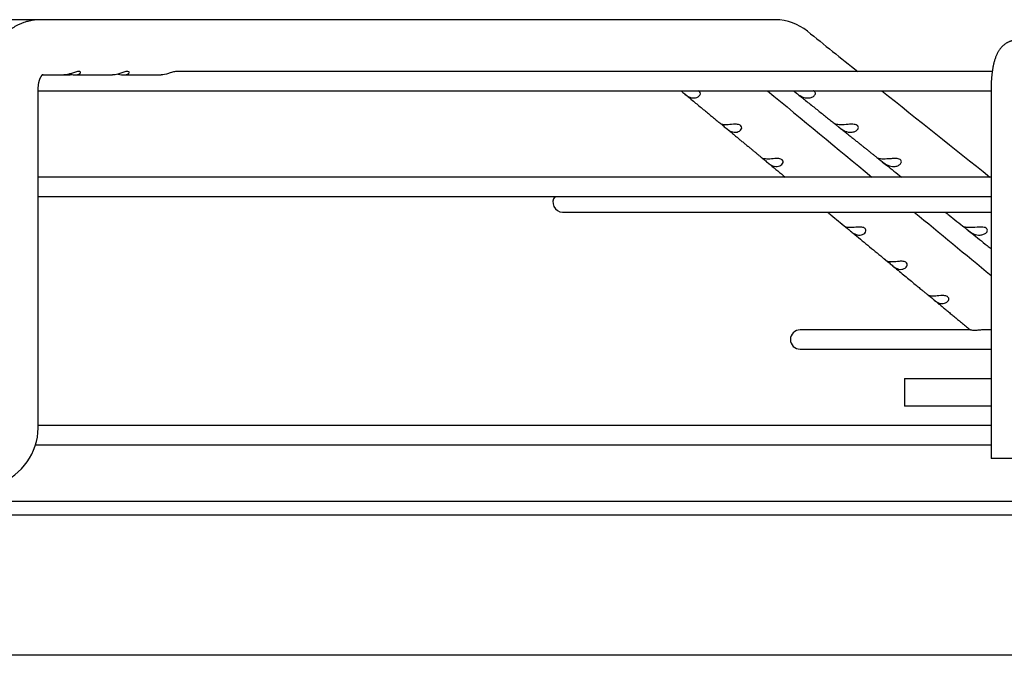
# Paper-space layout 'Layout1' of a CAD drawing. Units: inches. Extents: x 0 to 16.7, y -0.7 to 10.7.
# Drawn here: x 13.1 to 13.3, y 9.2 to 9.3 of the extents above; entities that cross this region are included whole.
import ezdxf

# ---------------------------------------------------------------- set-up
doc = ezdxf.new("R2010")
doc.units = ezdxf.units.IN
doc.header["$MEASUREMENT"] = 0
for name, color, linetype in [('118-00-11752_AF0', 7, 'Continuous'), ('Default', 7, 'Continuous'), ('MANIFOLD_SOLID_B', 7, 'Continuous')]:
    doc.layers.add(name, color=color, linetype=linetype)

# ---------------------------------------------------------------- blocks, each defined once
blk = doc.blocks.new('SE')
at = {"layer": '118-00-11752_AF0', "color": 7, "linetype": 'Continuous'}
for p, q in [((12.93715933141044, 9.238983165776721), (14.02377350463879, 9.238983165776723)), ((12.93715933141044, 9.23583355947751), (14.02377350463879, 9.235833559477511)), ((13.98282862274903, 9.203782614665856), (12.97810421330021, 9.203782614665856))]:
    blk.add_line(p, q, dxfattribs=at)
at = {"layer": 'MANIFOLD_SOLID_B', "color": 7, "linetype": 'Continuous'}
for p, q in [((13.12360500209729, 9.34882568546176), (13.10376403107727, 9.34882568546176)), ((13.12367394765563, 9.348824904406264), (13.1235358656708, 9.348825383449102)), ((13.2911870621331, 9.34882568546176), (13.1236050020973, 9.34882568546176)), ((13.12402922625155, 9.336227260264911), (13.12896157272374, 9.336227260264911)), ((13.12896157272374, 9.336227260264911), (13.13042030264612, 9.336227260264911)), ((13.13139488909776, 9.336227260264911), (13.14006949663621, 9.336227260264911)), ((13.14250200946938, 9.336227260264911), (13.15117774528692, 9.336227260264911)), ((13.34065501606744, 9.337014661839714), (13.15462213221209, 9.337014661839714)), ((13.12310877184518, 9.256699701209792), (13.12310877184518, 9.333077653965697)), ((13.12310877184518, 9.332605213020816), (13.34039466831715, 9.332605213020816)), ((13.34039466831715, 9.333077653965697), (13.34039466831715, 9.248668205146798)), ((13.34039466831715, 9.312920173650738), (13.12310877184518, 9.312920173650737)), ((13.12310877184518, 9.30851072483184), (13.34039466831715, 9.30851072483184)), ((13.24267114243406, 9.30491841286047), (13.34039466831715, 9.30491841286047)), ((13.3356522725586, 9.278050933710666), (13.29684437078052, 9.278050933710666)), ((13.34039466831715, 9.278050933710666), (13.33879087452867, 9.278050933710666)), ((13.29684437078052, 9.273641484891769), (13.34039466831715, 9.273641484891769)), ((13.32062389833958, 9.266935921682233), (13.34039466831715, 9.266935921682233)), ((13.32062389833958, 9.266935921682233), (13.32062389833958, 9.260636709083808)), ((13.34039466831715, 9.260636709083808), (13.32062389833958, 9.260636709083808)), ((13.34039466831715, 9.25622726026491), (13.12309610564242, 9.256227260264907)), ((13.12239065549731, 9.251817811446012), (13.34039466831715, 9.251817811446012)), ((13.34826868406518, 9.2486682051468), (13.34039466831715, 9.2486682051468))]:
    blk.add_line(p, q, dxfattribs=at)
for centre, radius, start, end in [((13.29111867046644, 9.337145754464993), 0.0116799573999168, 50.6886769684624, 89.3262796755159), ((13.29111187002151, 9.337129554218352), 0.01169680115520357, 88.46411705776814, 89.17898147976096), ((37.2633093477592, 39.26567679819949), 38.33389277661357, 231.3061166084431, 231.3280469857478), ((37.07376557054188, 38.07307602163213), 37.30564357270164, 230.3903179035086, 230.4377572695365), ((37.2633093477592, 39.26567679819949), 38.33389277661357, 231.3385965465019, 231.3857125843872), ((13.24267114243406, 9.307123137269919), 0.002204724409448926, 140.9963370790534, 270), ((37.07376557054188, 38.07307602163213), 37.30564357270164, 230.4570523580021, 230.4919160973567), ((13.29684437078052, 9.275846209301218), 0.002204724409448926, 90, 270), ((13.10898324348709, 9.25605413212134), 0.01414027263141852, 295.7138271832098, 2.616727882001732)]:
    blk.add_arc(centre, radius, start, end, dxfattribs=at)
blk.add_ellipse((13.2911870621331, 9.342526472863335), major_axis=(1.552875797679159e-34, -0.006299212598425203), ratio=0.6950574091446609, start_param=3.125844738366225, end_param=3.141592653589793, dxfattribs=at)
for points, knots in [([(13.12353586567089, 9.348825383449098), (13.12327016726744, 9.34882247149903), (13.12270456471428, 9.348800935814843), (13.12182223034137, 9.348696720855152), (13.12104597185518, 9.348536155552162), (13.12040643265725, 9.348367204167076), (13.11979142843679, 9.348167990132586), (13.11909457202037, 9.347894989488248), (13.11822850345289, 9.34748584025648), (13.11733494039042, 9.346966415149447), (13.11628732349488, 9.346220157484273), (13.11518577988141, 9.345253991460876), (13.11398771986255, 9.34391133277936), (13.11309428885715, 9.342595654246555), (13.11249269815341, 9.341501970311107), (13.11213142538048, 9.340761267249961), (13.11179377311909, 9.339968186960766), (13.11146398486505, 9.339083958518836), (13.11119263009668, 9.338171363314764), (13.11093067178371, 9.337145132942421), (13.11061237257112, 9.335433133973586), (13.11051994023039, 9.334133155333623), (13.11051034667509, 9.333077653965697)], [0, 0, 0, 0, 0.03205231318167923, 0.0825233098407904, 0.1183239026376857, 0.1423964144975741, 0.1720198463148861, 0.2069832690592504, 0.2442755770162495, 0.3031708006847238, 0.3479051487202613, 0.4183808676939071, 0.5008551519913388, 0.5890330457832353, 0.6285186023400333, 0.6643531394745401, 0.6971993910158495, 0.7392792816952578, 0.7891613139049899, 0.8157672442938002, 0.8786092882536014, 1, 1, 1, 1]), ([(13.34616582690446, 9.344101276012942), (13.34607870080126, 9.344100100885667), (13.3459281228541, 9.344097474897932), (13.34567890161046, 9.34407663808724), (13.34543443398702, 9.344042600848283), (13.34519178273967, 9.34399488221661), (13.3449537563583, 9.343934186323887), (13.34472041361571, 9.343860854620413), (13.34449248899526, 9.34377537076143), (13.34427046996805, 9.343678218742507), (13.34405483405522, 9.343569911129492), (13.34384597355162, 9.343450967716073), (13.34364420179889, 9.343321901784075), (13.34344973599218, 9.343183196994888), (13.34326268571583, 9.34303527797147), (13.34308304089944, 9.342878472679148), (13.34291066278857, 9.34271296666059), (13.34274527890356, 9.342538749275791), (13.34258648340283, 9.342355552504518), (13.34243374385914, 9.342162783103808), (13.34228641599545, 9.34195945008517), (13.34214377031341, 9.341744094320182), (13.34200504092034, 9.341514742360147), (13.34186951986665, 9.341268946248473), (13.34173673834853, 9.341004053133469), (13.34160677018031, 9.340717943079442), (13.34148056908493, 9.340410336406308), (13.34136005160126, 9.340084195423994), (13.34124755359332, 9.339745832598151), (13.34114457685182, 9.33940197593015), (13.34105139097124, 9.33905730686382), (13.34096724814862, 9.338713276109402), (13.34089117551165, 9.338369867347883), (13.34082227550217, 9.33802651351944), (13.3407598177915, 9.337682573567294), (13.34070323655734, 9.337337509068252), (13.3406521011711, 9.336990927519265), (13.34060608551851, 9.33664257757707), (13.3405649426124, 9.336292329616562), (13.34052848517476, 9.33594015698147), (13.34049657083613, 9.335586110238768), (13.34046909212173, 9.335230327752878), (13.34044596536349, 9.33487292520038), (13.34042713597076, 9.334514345673663), (13.34041253221373, 9.334154010962942), (13.34040221717561, 9.333795291087526), (13.34039584703895, 9.333429167968326), (13.34039503675286, 9.333207750305986), (13.34039466831712, 9.333077653965697)], [0, 0, 0, 0, 0.01633456526953145, 0.03347926940609959, 0.0505593398737491, 0.06758862533135383, 0.08458103168572621, 0.101551166968666, 0.1185146636165035, 0.1354886116578326, 0.1524921415711247, 0.1695472059637184, 0.1866796153803387, 0.2039203834255716, 0.2213074274508735, 0.238887653599124, 0.2567194336282872, 0.2748754630130776, 0.2934459774799345, 0.3125422776513362, 0.3323003917405234, 0.3528842921603438, 0.3744868950595493, 0.3973240649996838, 0.4216102056991766, 0.4474932864860244, 0.4749265173818767, 0.5035192651141598, 0.5325130996458237, 0.5610693463974908, 0.5888931263818569, 0.6159438274443391, 0.6422930887407036, 0.6680417747505364, 0.6932872121237558, 0.7181137139420839, 0.7425916767794142, 0.7667792941998256, 0.790724762242391, 0.8144683030293324, 0.8380438465633315, 0.8614803797357607, 0.8848030176711438, 0.9080338570211941, 0.9311926630071087, 0.954297432090052, 0.9773648633721076, 1, 1, 1, 1]), ([(13.12310877181853, 9.333077653965697), (13.12311011140973, 9.33319368355766), (13.12311282787218, 9.333378817176566), (13.12313231789186, 9.333665087061059), (13.12315841829732, 9.333909832448793), (13.12318864570679, 9.334121732854953), (13.12322166929111, 9.334310996437829), (13.12325487321359, 9.334473139656652), (13.12328700938756, 9.33461165098763), (13.12331464098279, 9.334720430331949), (13.12334200140946, 9.334820851965237), (13.12337383608799, 9.334929837993883), (13.12341307036613, 9.335053478767529), (13.12345838759089, 9.335184317164227), (13.12350830828323, 9.335316115222577), (13.12355543748889, 9.33543004150904), (13.12359637862907, 9.335522281279566), (13.12362822810667, 9.335590329714591), (13.12365372035509, 9.33564249457737), (13.12367775884957, 9.335690177175973), (13.12370681371901, 9.33574594133388), (13.1237474198752, 9.335820056554633), (13.12379480208398, 9.335901107796706), (13.1238438700106, 9.335979339777282), (13.12388986560733, 9.336047691861992), (13.1239296317867, 9.336103149601234), (13.12396410921061, 9.336148564492563), (13.12399557003114, 9.336187944835114), (13.12402988872555, 9.336228720071746), (13.12406846175754, 9.336271296395855), (13.12410270063337, 9.336305868856828), (13.12412849091923, 9.336329739863215), (13.12414532607223, 9.336344099792479), (13.12415709036768, 9.336353495082774), (13.12416047390107, 9.336355886697746), (13.12416046212193, 9.336355925880675)], [0, 0, 0, 0, 0.03718761395743277, 0.0705186370052324, 0.1000135174985386, 0.1257324935368282, 0.1477366158329916, 0.1700760270414383, 0.1867159026194926, 0.2007865138897617, 0.2128102090280831, 0.2285755755746017, 0.2470947049777669, 0.2669985598444819, 0.2881332201020783, 0.3093977332925686, 0.3242137864613759, 0.3373615305092879, 0.3471986082513633, 0.3539227499066449, 0.3653177440926702, 0.3821518605007478, 0.4022905184986639, 0.4237494535085075, 0.4438568346625913, 0.4622329104624331, 0.4781880631201769, 0.4929464190711218, 0.5110941897908442, 0.5371101755621108, 0.5644775666592052, 0.5903081169238779, 0.6109550062687953, 0.6300009513578888, 0.6624009905347916, 0.6624009905347916, 0.6624009905347916, 0.6624009905347916]), ([(13.13274748992507, 9.336708321423135), (13.1328072821816, 9.33681795346811), (13.13278345854826, 9.336932759110395), (13.13246930767983, 9.337039227297447), (13.13218239109638, 9.337013760467718), (13.13156020421474, 9.336858439447973), (13.13123708468258, 9.336744334947454), (13.13063008432062, 9.336540926663378), (13.13033691747427, 9.336447684215647), (13.12966946753467, 9.336280532587184), (13.12929956341424, 9.336228269822508), (13.12896025114004, 9.336227768419317)], [0, 0, 0, 0, 0.06249999999999999, 0.06249999999999999, 0.125, 0.125, 0.1874999999999999, 0.1874999999999999, 0.2499999999999999, 0.2499999999999999, 0.3388124987318881, 0.3388124987318881, 0.3388124987318881, 0.3388124987318881]), ([(13.13018143592563, 9.336409024055028), (13.13022078412155, 9.336398382549435), (13.13025982214155, 9.336388175132175), (13.13084891267767, 9.336240103749825), (13.13135608024534, 9.336193792246616), (13.13223272656036, 9.33631248694456), (13.132627905412, 9.336489057333184), (13.13274748992507, 9.336708321423135)], [0.7412072906538957, 0.7412072906538957, 0.7412072906538957, 0.7412072906538957, 0.7500000000000052, 0.7500000000000052, 0.8750000000000026, 0.8750000000000026, 1, 1, 1, 1]), ([(13.1438296009527, 9.336665396404205), (13.14390967946287, 9.336773754679363), (13.14391731500206, 9.336892137471395), (13.14366760817241, 9.337031204033986), (13.1434050251172, 9.337029531864312), (13.14280039627651, 9.336899200911674), (13.14247148984124, 9.336786652212345), (13.14185741168238, 9.336580153884366), (13.14156005991694, 9.336481975392735), (13.14084577675905, 9.336291206211028), (13.14043846797424, 9.336228379711754), (13.1400677320776, 9.33622767533498)], [0, 0, 0, 0, 0.06249999999999901, 0.06249999999999901, 0.124999999999998, 0.124999999999998, 0.1874999999999971, 0.1874999999999971, 0.2499999999999961, 0.2499999999999961, 0.3471682366893323, 0.3471682366893323, 0.3471682366893323, 0.3471682366893323]), ([(13.14128878468084, 9.336408521512249), (13.14129040180253, 9.336408086440816), (13.14129201846521, 9.336407652117163), (13.1418535473833, 9.336257012904019), (13.14236575691677, 9.336196860561246), (13.14326232120382, 9.336288521156456), (13.14366944393235, 9.336448679853893), (13.1438296009527, 9.336665396404205)], [0.7496391839892147, 0.7496391839892147, 0.7496391839892147, 0.7496391839892147, 0.7499999999999882, 0.7499999999999882, 0.8749999999999941, 0.8749999999999941, 1, 1, 1, 1]), ([(13.15462794245158, 9.337014573939298), (13.15461523494086, 9.337014666288587), (13.15460221644909, 9.337014521994163), (13.15434245248391, 9.337006917195717), (13.15401316061131, 9.336921244413833), (13.15338185055928, 9.336722206681058), (13.15307302547911, 9.336612028997099), (13.15218949011863, 9.336336036956634), (13.15166003602545, 9.336227260264911), (13.15117774528691, 9.336227260264911)], [0.7466201756132602, 0.7466201756132602, 0.7466201756132602, 0.7466201756132602, 0.7500000000000118, 0.7500000000000118, 0.8125000000000085, 0.8125000000000085, 0.8750000000000054, 0.8750000000000054, 1, 1, 1, 1]), ([(13.26966226782966, 9.3326069577861), (13.26969184430286, 9.332583829518518), (13.26972424655066, 9.33255801099287), (13.26996380617462, 9.332362694446264), (13.27024641657233, 9.33210671304072), (13.27078861464468, 9.331651277194194), (13.27104648754843, 9.331459645090675), (13.27154096437375, 9.331175444963867), (13.2717836984789, 9.33107734566932), (13.27225749232059, 9.330962675575439), (13.27249084314884, 9.330944051834756), (13.27272307987459, 9.330962851857906)], [0.4784179626187725, 0.4784179626187725, 0.4784179626187725, 0.4784179626187725, 0.5000000000000004, 0.5000000000000004, 0.6250000000000003, 0.6250000000000003, 0.7500000000000002, 0.7500000000000002, 0.8750000000000001, 0.8750000000000001, 1, 1, 1, 1]), ([(13.27057431428125, 9.331831611598531), (13.27092604920429, 9.331540440291812), (13.27152212526263, 9.331046993017528), (13.27252829955091, 9.330214098814848), (13.27352164339962, 9.329391852319743), (13.27451864687907, 9.328566607871407), (13.27547776870181, 9.327772747911244), (13.27640440112747, 9.327005806590915), (13.27729028975726, 9.326272613823742), (13.27812770095906, 9.325579563802185), (13.27861375252729, 9.325177322303073), (13.27887473395664, 9.324961339426636)], [0, 0, 0, 0, 0.1155738111526357, 0.2324177493496136, 0.3566898990660291, 0.4765892828294325, 0.5922043441885764, 0.7036230548604756, 0.8109348382780465, 0.9142525243222204, 1, 1, 1, 1]), ([(13.27272307987459, 9.330962851857906), (13.27312980274471, 9.330995776885214), (13.27352377639754, 9.331141303550123), (13.2739494250637, 9.331545262046074), (13.27406041481122, 9.331712711684437), (13.27413048097129, 9.332084367104725), (13.27408088391543, 9.332294274010343), (13.27385088790679, 9.332512823363064), (13.27377707116821, 9.332561997223866), (13.27369299841852, 9.33260390424237)], [0, 0, 0, 0, 0.2499999999999984, 0.2499999999999984, 0.3749999999999987, 0.3749999999999987, 0.499999999999999, 0.499999999999999, 0.5432483219498524, 0.5432483219498524, 0.5432483219498524, 0.5432483219498524]), ([(13.29532083800547, 9.33260534418461), (13.29537316604009, 9.33256406235753), (13.29543465033893, 9.33251553492532), (13.29570646461873, 9.332297386914732), (13.29596230705085, 9.33208723731484), (13.29645645859256, 9.331715155544128), (13.29670288444081, 9.33154803112955), (13.29743049225063, 9.331142393453487), (13.29790019896896, 9.330995780457345), (13.2983730468388, 9.330962851817176)], [0.4571413887720222, 0.4571413887720222, 0.4571413887720222, 0.4571413887720222, 0.5000000000000016, 0.5000000000000016, 0.6250000000000022, 0.6250000000000022, 0.7500000000000028, 0.7500000000000028, 1, 1, 1, 1]), ([(13.29583816931606, 9.332190925974476), (13.29601492866068, 9.332049460486697), (13.29648790406628, 9.331670921649806), (13.29734954895088, 9.330981351806374), (13.29837685595626, 9.330159226011695), (13.29941121718256, 9.329331486298267), (13.30043978487197, 9.328508413116921), (13.30143176641582, 9.327714645682278), (13.30238952616991, 9.32694828926125), (13.30330554734469, 9.326215356428978), (13.30418590901687, 9.325510977387292), (13.30470178246411, 9.325098246331875), (13.3049876353323, 9.324869543334552)], [0, 0, 0, 0, 0.05267926692363036, 0.16572856930895, 0.2752638399204078, 0.3917683797157544, 0.5041792438195387, 0.6125789237227692, 0.7170494598009309, 0.8176743053925019, 0.914558762497329, 0.9998048640002093, 0.9998048640002093, 0.9998048640002093, 0.9998048640002093]), ([(13.2983730468388, 9.330962851817176), (13.29864315956185, 9.330944041447594), (13.29890659816057, 9.330962711778437), (13.29941536228771, 9.331077247278598), (13.29966439478145, 9.331175172269397), (13.30008457195741, 9.331460633208037), (13.30026222843357, 9.331653908898963), (13.30038347982126, 9.332106677771511), (13.30029963703391, 9.332363146177562), (13.3000140679775, 9.332557945360527), (13.29996970686465, 9.332583145956242), (13.29992262915489, 9.332605777989187)], [0, 0, 0, 0, 0.1250000000000001, 0.1250000000000001, 0.2500000000000003, 0.2500000000000003, 0.3750000000000004, 0.3750000000000004, 0.5000000000000006, 0.5000000000000006, 0.5209866900483867, 0.5209866900483867, 0.5209866900483867, 0.5209866900483867]), ([(13.28012714548455, 9.324834459975325), (13.27962899599909, 9.324820732916045), (13.2792346018841, 9.324874202490312), (13.27893595276604, 9.324948622193753), (13.27888117190457, 9.324968644475383), (13.27887100749217, 9.32496817236745)], [0, 0, 0, 0, 0.25, 0.25, 0.3477194028852986, 0.3477194028852986, 0.3477194028852986, 0.3477194028852986]), ([(13.27888587171224, 9.324953076673745), (13.27892369909569, 9.32492602263847), (13.27902837539288, 9.324856481526176), (13.27941084587514, 9.3245451735858), (13.2796943952846, 9.32428776936077), (13.2802377782402, 9.323829760484319), (13.28049568534935, 9.323637441220601), (13.28098992846135, 9.323352927543942), (13.28123242239185, 9.323255134172255), (13.28170547741088, 9.323141610906635), (13.2819384848406, 9.323123776538253), (13.28217033044267, 9.323143613175088)], [0.3914413256409063, 0.3914413256409063, 0.3914413256409063, 0.3914413256409063, 0.5, 0.5, 0.625, 0.625, 0.75, 0.75, 0.875, 0.875, 1, 1, 1, 1]), ([(13.28217033044267, 9.323143613175088), (13.2825735969401, 9.323178116535313), (13.28296389148346, 9.323324359658882), (13.28338479458938, 9.323727721047227), (13.28349431412104, 9.32389464142438), (13.28356294903616, 9.324264620637816), (13.28351357038694, 9.324473661574606), (13.28317449021557, 9.324797819347928), (13.28288282819727, 9.324902388203869), (13.28226570652333, 9.324981585093754), (13.28194972471988, 9.324970025671755), (13.28107100054848, 9.324911124881988), (13.28056045736134, 9.324846400362684), (13.28012714548455, 9.324834459975325)], [0, 0, 0, 0, 0.2500000000000004, 0.2500000000000004, 0.3750000000000002, 0.3750000000000002, 0.5, 0.5, 0.6249999999999998, 0.6249999999999998, 0.7499999999999996, 0.7499999999999996, 1, 1, 1, 1]), ([(13.30603167228183, 9.324834459978508), (13.30558424774412, 9.324846390843062), (13.30521076117056, 9.324910498446535), (13.30491505699112, 9.32496990191624), (13.30486494710306, 9.324981572892897), (13.30493963528416, 9.324903298465657), (13.3050752914446, 9.324801090422449), (13.30547983567348, 9.324476572206319), (13.30573504342748, 9.324267432703808), (13.30622837234, 9.323896950920775), (13.30647458535364, 9.323730400069458), (13.30720180421395, 9.323325515536839), (13.30767175915887, 9.323178119861847), (13.30814510414899, 9.323143613227701)], [0, 0, 0, 0, 0.2499999999999991, 0.2499999999999991, 0.3749999999999987, 0.3749999999999987, 0.4999999999999983, 0.4999999999999983, 0.624999999999998, 0.624999999999998, 0.7499999999999976, 0.7499999999999976, 1, 1, 1, 1]), ([(13.30814510414899, 9.323143613227701), (13.30841738594286, 9.323123764012298), (13.30868304184347, 9.32314164527917), (13.30919650538427, 9.323255132298096), (13.30944804927602, 9.323352786692519), (13.30987311532316, 9.323638657044537), (13.31005331744225, 9.323832800646688), (13.31017670564101, 9.324287991073572), (13.31009201387585, 9.324545817490918), (13.30959784552072, 9.324879737624348), (13.30923466064621, 9.324945737970841), (13.30852369148084, 9.324979610569676), (13.30816415030911, 9.324954335284183), (13.30715338734524, 9.32487423158966), (13.30654614224428, 9.324820741304357), (13.30603167228183, 9.324834459978508)], [0, 0, 0, 0, 0.1249999999999991, 0.1249999999999991, 0.2499999999999982, 0.2499999999999982, 0.3749999999999973, 0.3749999999999973, 0.4999999999999964, 0.4999999999999964, 0.6249999999999956, 0.6249999999999956, 0.7499999999999947, 0.7499999999999947, 1, 1, 1, 1]), ([(13.28003650421115, 9.32399991759712), (13.28022364060477, 9.32384505746244), (13.28061009384752, 9.323525254344043), (13.28127126123283, 9.322978140883588), (13.2819655161995, 9.322403662163868), (13.28263365275432, 9.321850812561934), (13.28327425184242, 9.321320763773768), (13.28391576143823, 9.320789976246195), (13.2845560045215, 9.32026025166528), (13.28519332673697, 9.319732959099394), (13.28579993894497, 9.319231088657004), (13.28637608059964, 9.318754440256056), (13.28692398505082, 9.318301164282536), (13.28744539293898, 9.31786981945474), (13.28791928516957, 9.31747779076474), (13.28818995292071, 9.317253887806968), (13.28832314729498, 9.317143705325766)], [0, 0, 0, 0, 0.06159254822303515, 0.1502563260913896, 0.2339767441195126, 0.3144534341553116, 0.3917664642572509, 0.4659907014939843, 0.5466756451570404, 0.6235573812911581, 0.696723808279624, 0.7662558861869834, 0.8322280551430477, 0.8947444545392972, 0.9561656244520443, 1, 1, 1, 1]), ([(13.30559240247436, 9.324385699817197), (13.30569875524258, 9.324300612702556), (13.30603643574214, 9.324030450972622), (13.30666684752785, 9.32352611196072), (13.30741698366469, 9.322926005736239), (13.30814056388527, 9.322347162790686), (13.30883000915186, 9.32179564270729), (13.30949277075366, 9.32126548325392), (13.31015601411825, 9.320734953013677), (13.31081805450791, 9.320205400055853), (13.31147702374085, 9.319678318982584), (13.31210421490113, 9.31917666980837), (13.31269988750214, 9.318700242987306), (13.31326628714241, 9.31824724054363), (13.3138057514849, 9.31781579149024), (13.31431721010725, 9.317406749127914), (13.31461664383211, 9.317167283378001), (13.31477800634691, 9.317038236043532)], [0, 0, 0, 0, 0.03157827134681056, 0.1175920826152753, 0.2002984562993787, 0.2783948837450232, 0.3534661352820769, 0.4255862982467092, 0.4948246513434201, 0.5700884592342822, 0.6418025167920861, 0.710048177212508, 0.7749003775837204, 0.8364280253275309, 0.8947393427839345, 0.9520921940756033, 1, 1, 1, 1]), ([(13.28957725025659, 9.317015228774677), (13.28907777978877, 9.317000699736923), (13.28868334257587, 9.317053848676165), (13.2883839715531, 9.317129115123842), (13.28832902520762, 9.31714969927712), (13.28832036175927, 9.317148914004457)], [0, 0, 0, 0, 0.2500000000000004, 0.2500000000000004, 0.3493050155277889, 0.3493050155277889, 0.3493050155277889, 0.3493050155277889]), ([(13.28833593395274, 9.317134378599425), (13.28837389291939, 9.317107878901403), (13.2884784120581, 9.317039166582), (13.2888616673901, 9.316727831770276), (13.28914626533956, 9.316468843249973), (13.28969096224012, 9.316007956005283), (13.28994888948142, 9.315814877719331), (13.29044285070627, 9.315530024301722), (13.29068505465652, 9.315432582850974), (13.29115726720986, 9.315320344277328), (13.29138988385084, 9.315303391594789), (13.29162128420643, 9.315324385248887)], [0.3914955116944678, 0.3914955116944678, 0.3914955116944678, 0.3914955116944678, 0.5000000000000002, 0.5000000000000002, 0.6250000000000001, 0.6250000000000001, 0.75, 0.75, 0.875, 0.875, 1, 1, 1, 1]), ([(13.28950409413492, 9.316166833097567), (13.28972035320783, 9.315987946011413), (13.29041933143404, 9.31540974994866), (13.29176345230888, 9.314298013250689), (13.29286892106737, 9.313383727325142), (13.2934294333619, 9.312920173591712)], [0, 0, 0, 0, 0.07128225497499542, 0.2701124049878567, 0.4743981770595241, 0.4743981770595241, 0.4743981770595241, 0.4743981770595241]), ([(13.28950801517335, 9.316163589536496), (13.28971809494863, 9.315989813783855), (13.28989946459078, 9.315839784440803), (13.29008532654433, 9.315686043773963), (13.29008751073586, 9.315684237062387)], [0, 0, 0, 0, 0.06928060131055876, 0.07010421140364435, 0.07010421140364435, 0.07010421140364435, 0.07010421140364435]), ([(13.29162128420643, 9.315324385248887), (13.29202073036941, 9.315360624764356), (13.29240695964749, 9.315507648451428), (13.29282263281357, 9.315910346689728), (13.29293053351145, 9.316076679758424), (13.29299758995645, 9.316444821748336), (13.29294845646341, 9.316652890641869), (13.292612275565, 9.316976420927332), (13.29232288185879, 9.317081741728964), (13.29170712794856, 9.317162266890026), (13.29139219800016, 9.317151040003607), (13.29051651238299, 9.317092733541786), (13.29000839650213, 9.317027770337159), (13.28957725025659, 9.317015228774677)], [0, 0, 0, 0, 0.2499999999999979, 0.2499999999999979, 0.3749999999999969, 0.3749999999999969, 0.4999999999999959, 0.4999999999999959, 0.6249999999999949, 0.6249999999999949, 0.7499999999999938, 0.7499999999999938, 1, 1, 1, 1]), ([(13.31580668193102, 9.317015228774117), (13.31535989242663, 9.317027760109925), (13.31498644006289, 9.31709212342118), (13.3146910230521, 9.317150932030815), (13.3146411289262, 9.317162183226625), (13.31471665909801, 9.317082719635891), (13.31485296909865, 9.31697967781842), (13.31525721756867, 9.316655584507675), (13.3155117224863, 9.316447563166383), (13.31600414525973, 9.316078842644743), (13.31625011982561, 9.315912925036532), (13.31697689906551, 9.315508876562985), (13.31744711230752, 9.315360627606207), (13.31792099199521, 9.315324385233861)], [0, 0, 0, 0, 0.2499999999999988, 0.2499999999999988, 0.3749999999999983, 0.3749999999999983, 0.4999999999999978, 0.4999999999999978, 0.6249999999999972, 0.6249999999999972, 0.7499999999999968, 0.7499999999999968, 1, 1, 1, 1]), ([(13.31534798861489, 9.31658242047535), (13.31578749970221, 9.31623093988531), (13.31668809414348, 9.315510730447107), (13.31824845743095, 9.314263021439103), (13.31937112115607, 9.313365376761363), (13.31992795898528, 9.312920167101595)], [0, 0, 0, 0, 0.1299154570305517, 0.3144580619025432, 0.4963420454759645, 0.4963420454759645, 0.4963420454759645, 0.4963420454759645]), ([(13.31792099199521, 9.315324385233861), (13.3181956912728, 9.315303376207632), (13.31846381877041, 9.315320375833727), (13.31898252317706, 9.315432688074035), (13.31923686857618, 9.31553003624605), (13.31966739842142, 9.315816356442676), (13.31985045064142, 9.31601145823315), (13.3199762256045, 9.31646937347148), (13.31989023209906, 9.316728932286912), (13.31939092479022, 9.317062764563957), (13.31902606472858, 9.317127470768598), (13.31831217050295, 9.317160123031085), (13.31795097373086, 9.317134491440955), (13.31693490726934, 9.317053807092268), (13.31632437001589, 9.317000708909239), (13.31580668193102, 9.317015228774117)], [0, 0, 0, 0, 0.1249999999999999, 0.1249999999999999, 0.2499999999999998, 0.2499999999999998, 0.3749999999999997, 0.3749999999999997, 0.4999999999999996, 0.4999999999999996, 0.6249999999999994, 0.6249999999999994, 0.7499999999999993, 0.7499999999999993, 1, 1, 1, 1]), ([(13.30310745900565, 9.304918400423402), (13.30335783196308, 9.304711450921863), (13.30418953212974, 9.304024010798791), (13.30559537671383, 9.302862080271902), (13.30663822062182, 9.30200036073399), (13.30723501496808, 9.301507222165972)], [0.5000346435812724, 0.5000346435812724, 0.5000346435812724, 0.5000346435812724, 0.5912707629911875, 0.8028476090413708, 1, 1, 1, 1]), ([(13.32993867269327, 9.30491839960205), (13.33022257120602, 9.304691537941784), (13.33111152125022, 9.303981199752334), (13.33261707561935, 9.302778219411001), (13.33372355642421, 9.30189430591484), (13.33437348281296, 9.301375114446481)], [0.5222331835487335, 0.5222331835487335, 0.5222331835487335, 0.5222331835487335, 0.6140875415251622, 0.8089225404920117, 1, 1, 1, 1]), ([(13.33260301755507, 9.302789502152658), (13.33260432195507, 9.302788460011412), (13.33317821029438, 9.302329956056267), (13.33372525393917, 9.301892949716223), (13.33437271546896, 9.301375727423503)], [0.8092043392706907, 0.8092043392706907, 0.8092043392706907, 0.8092043392706907, 0.809637955815708, 1, 1, 1, 1]), ([(13.30849081287437, 9.301376763896704), (13.30798816281738, 9.3013603118428), (13.30759366106444, 9.301412697669015), (13.30727917181457, 9.301493471019638), (13.30722128353744, 9.30151871140645), (13.30723417028226, 9.301507859105689)], [0, 0, 0, 0, 0.2499999999999947, 0.2499999999999947, 0.3689678196604356, 0.3689678196604356, 0.3689678196604356, 0.3689678196604356]), ([(13.30723563679786, 9.301506696875439), (13.30723595995278, 9.301506452508498), (13.30723630761212, 9.301506195409603), (13.30725783485782, 9.301490581778516), (13.30736483558738, 9.301427349020246), (13.30777750712846, 9.301093797644716), (13.30806462292142, 9.30083102232174), (13.30861243535795, 9.300363198887778), (13.30887033505686, 9.30016833181861), (13.3093635371301, 9.299882699308062), (13.30960495732822, 9.299786141321668), (13.31007508560613, 9.299676993609435), (13.31030673986169, 9.299662153249555), (13.31053704333594, 9.299685916877976)], [0.3727999423732314, 0.3727999423732314, 0.3727999423732314, 0.3727999423732314, 0.3749999999999956, 0.3749999999999956, 0.4999999999999964, 0.4999999999999964, 0.6249999999999973, 0.6249999999999973, 0.7499999999999982, 0.7499999999999982, 0.8749999999999991, 0.8749999999999991, 1, 1, 1, 1]), ([(13.3084595815342, 9.300495307308038), (13.30863450966727, 9.30035075416507), (13.30983502720886, 9.299358700610691), (13.31228238371989, 9.297336914885939), (13.31491962497745, 9.295158633765423), (13.31630827080462, 9.29401190648408), (13.3166998351017, 9.293688559261902)], [0, 0, 0, 0, 0.0579018613109256, 0.4625140723087549, 0.8704146255606698, 1, 1, 1, 1]), ([(13.30846331320619, 9.300492223375368), (13.3086350337898, 9.300350320799797), (13.30878329640664, 9.300227803240318), (13.3089330861871, 9.3001040285703), (13.30893380740537, 9.300103432611502)], [0, 0, 0, 0, 0.05686389549549477, 0.05713899883520182, 0.05713899883520182, 0.05713899883520182, 0.05713899883520182]), ([(13.31053704333594, 9.299685916877976), (13.31092768997561, 9.299726225365681), (13.3113045638485, 9.29987516791636), (13.31170800968227, 9.300276642934246), (13.31181208139756, 9.300441731286671), (13.311875066128, 9.300805888208796), (13.31182615438153, 9.301011700077481), (13.31149562064654, 9.301333680415519), (13.31121117065166, 9.301440373466946), (13.31059836394061, 9.30152361194245), (13.31028571107679, 9.301513049313744), (13.3094168085433, 9.301455927176672), (13.30891683025048, 9.30139070771455), (13.30849081287437, 9.301376763896704)], [0, 0, 0, 0, 0.2500000000000033, 0.2500000000000033, 0.3750000000000028, 0.3750000000000028, 0.5000000000000022, 0.5000000000000022, 0.6250000000000017, 0.6250000000000017, 0.7500000000000011, 0.7500000000000011, 1, 1, 1, 1]), ([(13.33537051341748, 9.301376763899356), (13.33492519303746, 9.301390698238025), (13.33455181387232, 9.301455665619578), (13.33425715241127, 9.30151305942256), (13.33420781984338, 9.301523305522961), (13.33428546067727, 9.301441010112953), (13.3344233331193, 9.301336035486795), (13.3348269592571, 9.301012949558437), (13.3350798085088, 9.300807558580612), (13.33557012075815, 9.300442938392301), (13.33581552492776, 9.30027850180712), (13.33654124345453, 9.299876420513545), (13.33701200720439, 9.299726208665502), (13.33748709549633, 9.299685916934596)], [0, 0, 0, 0, 0.2499999999999934, 0.2499999999999934, 0.3749999999999939, 0.3749999999999939, 0.4999999999999944, 0.4999999999999944, 0.624999999999995, 0.624999999999995, 0.7499999999999954, 0.7499999999999954, 1, 1, 1, 1]), ([(13.33490072431104, 9.300953911041846), (13.33531760802151, 9.300620861555716), (13.33675884129956, 9.299469467610166), (13.33862236647992, 9.297981131560826), (13.34009532041632, 9.296804876270745), (13.34039464740805, 9.29656584969417)], [0.004600948835613273, 0.004600948835613273, 0.004600948835613273, 0.004600948835613273, 0.1277570364720255, 0.4974831675391517, 0.5922275828328065, 0.5922275828328065, 0.5922275828328065, 0.5922275828328065]), ([(13.33748709549633, 9.299685916934596), (13.33776757411205, 9.299662129851429), (13.33804161221532, 9.299677015956885), (13.33857285981322, 9.299786501254513), (13.33883391324033, 9.29988310222223), (13.3392775681876, 9.30017047906597), (13.33946748861154, 9.300367837541588), (13.33959899229592, 9.300832388183442), (13.33950819258966, 9.301097038084846), (13.33899971294989, 9.301428531800621), (13.33862943061613, 9.301491222639479), (13.33790823347719, 9.301521019941031), (13.3375431835198, 9.301494540089086), (13.33651410852113, 9.301412461466555), (13.33589594587245, 9.30136032280638), (13.33537051341748, 9.301376763899356)], [0, 0, 0, 0, 0.1249999999999992, 0.1249999999999992, 0.2499999999999984, 0.2499999999999984, 0.3749999999999977, 0.3749999999999977, 0.4999999999999969, 0.4999999999999969, 0.6249999999999961, 0.6249999999999961, 0.7499999999999953, 0.7499999999999953, 1, 1, 1, 1]), ([(13.31795600515605, 9.293557533075447), (13.317451732455, 9.293539925721591), (13.31705741932593, 9.293591754165044), (13.3167460814514, 9.293672693365082), (13.31668889354394, 9.293697863026887), (13.31669862385495, 9.293689581698558)], [0, 0, 0, 0, 0.2500000000000059, 0.2500000000000059, 0.3663878078082198, 0.3663878078082198, 0.3663878078082198, 0.3663878078082198]), ([(13.31670123811729, 9.293687629272874), (13.31670144742317, 9.293687484415416), (13.31670166579552, 9.29368733485782), (13.31672312792375, 9.293672776147865), (13.31682924509639, 9.293611589544142), (13.31724246898114, 9.293278904569105), (13.31753075761314, 9.293014271797063), (13.31808006100611, 9.29254228415674), (13.31833797178616, 9.29234599688416), (13.31907673312614, 9.291916088883404), (13.31954450332056, 9.291815817051024), (13.320003665438, 9.291866689702804)], [0.3736609314339828, 0.3736609314339828, 0.3736609314339828, 0.3736609314339828, 0.3750000000000049, 0.3750000000000049, 0.5000000000000039, 0.5000000000000039, 0.6250000000000029, 0.6250000000000029, 0.7500000000000018, 0.7500000000000018, 1, 1, 1, 1]), ([(13.320003665438, 9.291866689702804), (13.32038892689088, 9.29190937457819), (13.32076007813223, 9.292059312091201), (13.32115631201731, 9.292459750354553), (13.32125817476993, 9.292623966758395), (13.32131909983404, 9.292985564653305), (13.32127067125477, 9.293189919987142), (13.32094423287159, 9.293511186138518), (13.3206620928525, 9.29361905430762), (13.32005374303732, 9.293704033412823), (13.3197413100675, 9.293694164068985), (13.31887637230703, 9.293637942456515), (13.31837906873029, 9.293572304904341), (13.31795600515605, 9.293557533075447)], [0, 0, 0, 0, 0.2499999999999994, 0.2499999999999994, 0.3749999999999997, 0.3749999999999997, 0.4999999999999999, 0.4999999999999999, 0.6250000000000001, 0.6250000000000001, 0.7500000000000003, 0.7500000000000003, 1, 1, 1, 1]), ([(13.31795015547891, 9.29265613020847), (13.31805517418401, 9.292569414757013), (13.31854055767026, 9.292168620818876), (13.31949477627502, 9.291380811419076), (13.32071584038505, 9.290372768450514), (13.32192062989072, 9.28937827393312), (13.32285646847516, 9.288605866133254), (13.32353539617564, 9.288045545056328), (13.32396519658377, 9.287690843690665), (13.32439845490888, 9.28733330298486), (13.32484884073586, 9.28696164320352), (13.32532130304414, 9.286571783769144), (13.32577640789825, 9.286196261783942), (13.32604214536114, 9.285977009278271), (13.32617180820302, 9.28587002635551)], [0, 0, 0, 0, 0.03484030071738136, 0.1880845997136729, 0.3378369675405198, 0.4840723217751272, 0.6267578693187068, 0.6795264291882958, 0.7317852898599884, 0.7835682508591771, 0.8376728610297616, 0.8958631156767196, 0.9569931582459762, 1, 1, 1, 1]), ([(13.32742835189199, 9.285738300401754), (13.32692191753498, 9.285719352005643), (13.32652766516768, 9.285770630659783), (13.32622032558681, 9.285851715854097), (13.32616414057359, 9.285876706423181), (13.32617050475072, 9.285871154525397)], [0, 0, 0, 0, 0.2499999999999997, 0.2499999999999997, 0.3632243349658416, 0.3632243349658416, 0.3632243349658416, 0.3632243349658416]), ([(13.3261742438186, 9.285868586036049), (13.32617434275611, 9.285868523989222), (13.32617444346125, 9.28586846102792), (13.32619620957288, 9.285854892772756), (13.32630194822594, 9.285795587107772), (13.3267167294132, 9.285463034518653), (13.32700669481472, 9.285195894015715), (13.32755804452655, 9.284719024754873), (13.3278158544938, 9.284521437537101), (13.32855357837487, 9.284090592809882), (13.3290202224927, 9.283992726468577), (13.32947775676145, 9.28404745648637)], [0.3744087093187033, 0.3744087093187033, 0.3744087093187033, 0.3744087093187033, 0.3749999999999996, 0.3749999999999996, 0.4999999999999996, 0.4999999999999996, 0.6249999999999996, 0.6249999999999996, 0.7499999999999993, 0.7499999999999993, 1, 1, 1, 1]), ([(13.32947775676145, 9.28404745648637), (13.3298569259571, 9.284092812530355), (13.3302216077054, 9.284243852637427), (13.33060971652987, 9.284643124471987), (13.33070909271441, 9.284806353191478), (13.33076768445259, 9.285165103081642), (13.33071980535845, 9.285367768166617), (13.33039785819727, 9.285688276442272), (13.33011843602952, 9.285797416230515), (13.32951495936881, 9.285884386546593), (13.32920290915531, 9.285875308378689), (13.32834229554398, 9.285820108909215), (13.32784809212464, 9.285754005110736), (13.32742835189199, 9.285738300401754)], [0, 0, 0, 0, 0.2499999999999994, 0.2499999999999994, 0.3749999999999987, 0.3749999999999987, 0.4999999999999979, 0.4999999999999979, 0.6249999999999972, 0.6249999999999972, 0.7499999999999964, 0.7499999999999964, 1, 1, 1, 1]), ([(13.32745179930248, 9.284813999296421), (13.32747709270757, 9.284793132431647), (13.3277023952004, 9.284607258790604), (13.32818253456855, 9.284211178905297), (13.32885579199953, 9.283655817238728), (13.32957079075846, 9.28306606941953), (13.33031721707153, 9.282450446319023), (13.33109792703958, 9.281806600526382), (13.33191219159911, 9.281135141075929), (13.33275938360046, 9.280436594091842), (13.33364238258828, 9.279708592747463), (13.33454896147682, 9.27896123526611), (13.33524589765748, 9.27838674284986), (13.3355954874879, 9.278098618215669), (13.33565568367903, 9.278049005133983)], [0, 0, 0, 0, 0.008409507202580461, 0.0871228297098491, 0.169952642338718, 0.2568961745521519, 0.3479489905544171, 0.4431039787726889, 0.5423516899030505, 0.6456802695280643, 0.7530752051361337, 0.8645190626827102, 0.9799912126937145, 1, 1, 1, 1]), ([(13.33691070547306, 9.277918041360076), (13.33681808821727, 9.277915342053715), (13.33663244295859, 9.277909931469887), (13.3363236936328, 9.277919204199675), (13.3359239842198, 9.277961553096587), (13.33568811080174, 9.278035439499888), (13.33565382025613, 9.278051630756798), (13.33565303999941, 9.27805190399477)], [0, 0, 0, 0, 0.04946514729576964, 0.09914966696045606, 0.1870913722189341, 0.3347449254545853, 0.3726117582659905, 0.3726117582659905, 0.3726117582659905, 0.3726117582659905]), ([(13.33879645337634, 9.27805111795245), (13.33874407117883, 9.278051111082618), (13.33838319672454, 9.27804520426485), (13.33787897046016, 9.277995156632151), (13.33731795097301, 9.277940481939826), (13.33704855165508, 9.27792563714257), (13.33691070547306, 9.277918041360076)], [0.691454046250416, 0.691454046250416, 0.691454046250416, 0.691454046250416, 0.7131731645199928, 0.841918415292239, 0.9191128505154004, 1, 1, 1, 1])]:
    blk.add_open_spline(points, degree=3, knots=knots, dxfattribs=at)
for points in [[(13.13088104633528, 9.336261121593719), (13.13072160825773, 9.336238855269093), (13.13056829326735, 9.336227260264911), (13.13042030264612, 9.336227260264911)], [(13.29583634422677, 9.33219238668914), (13.29601523939512, 9.332049211867764), (13.29616746475855, 9.33192738057496), (13.29632429925332, 9.331801862583031)], [(13.30467258350989, 9.325121606953203), (13.3047743857583, 9.325040158111447), (13.30487968526519, 9.3249559112799), (13.30499191009155, 9.32486612332425)], [(13.31534200843008, 9.316587202604474), (13.31547257350114, 9.316482788707043), (13.31559727495853, 9.316383064105366), (13.31571821220599, 9.31628635019054)], [(13.30560363787603, 9.302855303389284), (13.30613253093344, 9.302418220970956), (13.3066367375979, 9.302001586371473), (13.30723482583315, 9.30150737851718)], [(13.33485199660918, 9.300992839790974), (13.33529036822578, 9.30064262344523), (13.33566500648317, 9.300343326046479), (13.33604768727911, 9.300037627505377)], [(13.31589924086735, 9.29434968490527), (13.31615227640533, 9.294140724813616), (13.31641077246869, 9.293927262130369), (13.31670012653493, 9.293688318320124)], [(13.32581353920491, 9.286165629076592), (13.32593004101769, 9.2860695035486), (13.32604196505159, 9.285977158146938), (13.32617420238333, 9.285868050994297)]]:
    blk.add_open_spline(points, degree=3, dxfattribs=at)

psp = doc.layouts.get("Layout1")

# ---------------------------------------------------------------- block references
at = {"layer": 'Default'}
psp.add_blockref('SE', (0, 0), dxfattribs=at)

doc.saveas('drawing.dxf')
